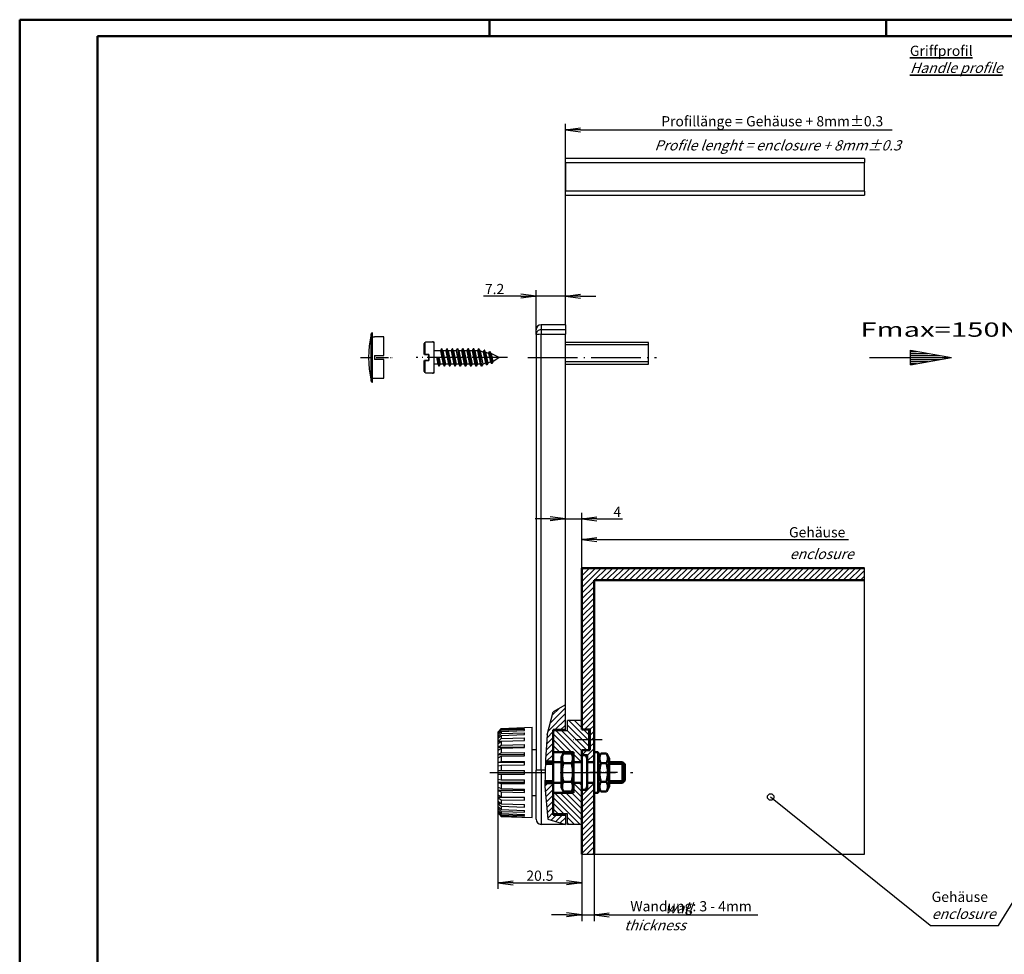
# Model space of a CAD drawing. Units: millimetres. Extents: x 1 to 593, y 1 to 419.
# Drawn here: x 1 to 242, y 190 to 419 of the extents above; entities that cross this region are included whole.
import ezdxf
from ezdxf.enums import TextEntityAlignment as Align

# ---------------------------------------------------------------- set-up
doc = ezdxf.new("R2010")
doc.units = ezdxf.units.MM
doc.linetypes.add('ACAD_ISO04W100', pattern=[30.5, 24, -3, 0.5, -3])
doc.layers.add('Sichtbar (ISO)', color=7, linetype='Continuous', lineweight=50)
doc.layers.add('Sichtbar schmal (ISO)', color=1, linetype='Continuous', lineweight=35)
doc.styles.get("Standard").update_dxf_attribs({"font": 'isocp.shx', "width": 1.2})
doc.linetypes.add('PH_FREIHAND', pattern='A,0.0001,[131,phoenix.shx,S=1,R=0,X=0,Y=0],-4', length=4.0001)
doc.dimstyles.new('phoenix', dxfattribs={"dimtxt": 2.5, "dimasz": 3.72, "dimexe": 1.5, "dimexo": 0, "dimgap": 0.5, "dimtad": 1, "dimdec": 6, "dimdsep": 46, "dimtxsty": 'Standard', "dimblk": '_OPEN15', "dimcen": 0, "dimclrd": 1, "dimclre": 1, "dimclrt": 5, "dimadec": 4, "dimazin": 2, "dimtfac": 0.666667, "dimtdec": 6, "dimtmove": 0, "dimatfit": 0, "dimldrblk": '_OPEN15', "dimfxl": 1, "dimtolj": 1, "dimlwd": 25, "dimlwe": 25, "dimarcsym": 0})
pattern_1 = [(45, (53.4929, 127.2123), (-0.707107, 0.707107), [])]

# ---------------------------------------------------------------- blocks, each defined once
blk = doc.blocks.new('_OPEN15', base_point=(1, 0))
at = {"color": 0, "linetype": 'ByBlock'}
for p, q in [((1, 0), (0, 0.132)), ((0, 0), (1, 0)), ((1, 0), (0, -0.132))]:
    blk.add_line(p, q, dxfattribs=at)
blk = doc.blocks.new('*D8')
at = {"color": 1, "linetype": 'Continuous', "lineweight": 25}
for p, q in [((134.54, 344.38), (134.54, 393.55)), ((138.26, 392.05), (214.51, 392.05))]:
    blk.add_line(p, q, dxfattribs=at)
at = {"color": 1, "linetype": 'Continuous', "lineweight": 25, "xscale": 3.72, "yscale": 3.72, "zscale": 3.72, "rotation": 180}
blk.add_blockref('_OPEN15', (134.54, 392.05), dxfattribs=at)
at = {"color": 5, "linetype": 'Continuous', "lineweight": 35, "insert": (185.14, 394.16), "char_height": 2.5, "attachment_point": 5}
blk.add_mtext('\\A1;Profillänge = Gehäuse + 8mm±0.3', dxfattribs=at)
blk = doc.blocks.new('*D9')
at = {"color": 1, "linetype": 'Continuous', "lineweight": 25}
for p, q in [((130.82, 296.88), (127.1, 296.88)), ((134.54, 288.76), (134.54, 298.38)), ((134.54, 296.88), (138.54, 296.88)), ((138.54, 284.88), (138.54, 298.38)), ((142.26, 296.88), (148.48, 296.88))]:
    blk.add_line(p, q, dxfattribs=at)
at = {"color": 1, "linetype": 'Continuous', "lineweight": 25, "xscale": 3.72, "yscale": 3.72, "zscale": 3.72}
blk.add_blockref('_OPEN15', (134.54, 296.88), dxfattribs=at)
at = {"color": 1, "linetype": 'Continuous', "lineweight": 25, "xscale": 3.72, "yscale": 3.72, "zscale": 3.72, "rotation": 180}
blk.add_blockref('_OPEN15', (138.54, 296.88), dxfattribs=at)
at = {"color": 5, "linetype": 'Continuous', "lineweight": 35, "insert": (147.23, 298.63), "char_height": 2.5, "attachment_point": 5}
blk.add_mtext('\\A1;4', dxfattribs=at)
blk = doc.blocks.new('*D12')
at = {"color": 1, "linetype": 'Continuous', "lineweight": 25}
for p, q in [((118.04, 225.03), (118.04, 206.38)), ((138.54, 214.88), (138.54, 206.38)), ((121.76, 207.88), (134.82, 207.88))]:
    blk.add_line(p, q, dxfattribs=at)
at = {"color": 1, "linetype": 'Continuous', "lineweight": 25, "xscale": 3.72, "yscale": 3.72, "zscale": 3.72, "rotation": 180}
blk.add_blockref('_OPEN15', (118.04, 207.88), dxfattribs=at)
at = {"color": 1, "linetype": 'Continuous', "lineweight": 25, "xscale": 3.72, "yscale": 3.72, "zscale": 3.72}
blk.add_blockref('_OPEN15', (138.54, 207.88), dxfattribs=at)
at = {"color": 5, "linetype": 'Continuous', "lineweight": 35, "insert": (128.29, 209.63), "char_height": 2.5, "attachment_point": 5}
blk.add_mtext('\\A1;20.5', dxfattribs=at)
blk = doc.blocks.new('*D16')
at = {"color": 1, "linetype": 'Continuous', "lineweight": 25}
for p, q in [((127.34, 342.56), (127.34, 352.88)), ((134.54, 344.38), (134.54, 352.88)), ((123.62, 351.38), (114.52, 351.38)), ((134.54, 351.38), (127.34, 351.38)), ((138.26, 351.38), (141.98, 351.38))]:
    blk.add_line(p, q, dxfattribs=at)
at = {"color": 1, "linetype": 'Continuous', "lineweight": 25, "xscale": 3.72, "yscale": 3.72, "zscale": 3.72}
blk.add_blockref('_OPEN15', (127.34, 351.38), dxfattribs=at)
at = {"color": 1, "linetype": 'Continuous', "lineweight": 25, "xscale": 3.72, "yscale": 3.72, "zscale": 3.72, "rotation": 180}
blk.add_blockref('_OPEN15', (134.54, 351.38), dxfattribs=at)
at = {"color": 5, "linetype": 'Continuous', "lineweight": 35, "insert": (117.21, 353.13), "char_height": 2.5, "attachment_point": 5}
blk.add_mtext('\\A1;7.2', dxfattribs=at)
blk = doc.blocks.new('*D20')
at = {"color": 1, "linetype": 'Continuous', "lineweight": 25}
for p, q in [((138.54, 284.88), (138.54, 293.38)), ((142.26, 291.88), (203.77, 291.88))]:
    blk.add_line(p, q, dxfattribs=at)
at = {"color": 1, "linetype": 'Continuous', "lineweight": 25, "xscale": 3.72, "yscale": 3.72, "zscale": 3.72, "rotation": 180}
blk.add_blockref('_OPEN15', (138.54, 291.88), dxfattribs=at)
at = {"color": 5, "linetype": 'Continuous', "lineweight": 35, "insert": (196.14, 293.63), "char_height": 2.5, "attachment_point": 5}
blk.add_mtext('\\A1;Gehäuse', dxfattribs=at)
blk = doc.blocks.new('*D27')
at = {"color": 1, "linetype": 'Continuous', "lineweight": 25}
for p, q in [((138.54, 214.88), (138.54, 198.54)), ((141.54, 214.88), (141.54, 198.54)), ((134.82, 200.04), (131.1, 200.04)), ((138.54, 200.04), (141.54, 200.04)), ((145.26, 200.04), (181.59, 200.04))]:
    blk.add_line(p, q, dxfattribs=at)
at = {"color": 1, "linetype": 'Continuous', "lineweight": 25, "xscale": 3.72, "yscale": 3.72, "zscale": 3.72}
blk.add_blockref('_OPEN15', (138.54, 200.04), dxfattribs=at)
at = {"color": 1, "linetype": 'Continuous', "lineweight": 25, "xscale": 3.72, "yscale": 3.72, "zscale": 3.72, "rotation": 180}
blk.add_blockref('_OPEN15', (141.54, 200.04), dxfattribs=at)
at = {"color": 5, "linetype": 'Continuous', "lineweight": 35, "insert": (165.28, 202.15), "char_height": 2.5, "attachment_point": 5}
blk.add_mtext('\\A1;Wandung: 3 - 4mm', dxfattribs=at)

msp = doc.modelspace()

# ---------------------------------------------------------------- hatches: boundary and pattern name
at = {"linetype": 'Continuous', "lineweight": 25}
h = msp.add_hatch(dxfattribs=at)
h.set_pattern_fill('_U', color=1, angle=45, style=0, pattern_type=0)
h.set_pattern_definition(pattern_1)
h.paths.add_polyline_path([(141.5404854, 232.3265226), (139.8404854, 232.3265226), (139.8404854, 230.6265226), (138.5404854, 230.6265226), (138.5404854, 222.1765226), (138.5404854, 214.8765226), (141.5404854, 214.8765226)])
h.paths.add_polyline_path([(141.5404854, 242.8765226), (140.5404854, 242.8765226), (140.5404854, 240.3265226), (138.5404854, 240.3265226), (138.5404854, 239.1265226), (139.8404854, 239.1265226), (139.8404854, 237.4265226), (141.5404854, 237.4265226)])
h.paths.add_polyline_path([(141.5404854, 281.8765226), (207.7405361, 281.8765226), (207.7405361, 284.8765226), (138.5404854, 284.8765226), (138.5404854, 245.4265226), (140.5404854, 245.4265226), (140.5404854, 242.8765226), (141.5404854, 242.8765226)])
h = msp.add_hatch(dxfattribs=at)
h.set_pattern_fill('_U', color=1, angle=45, style=0, pattern_type=0)
h.set_pattern_definition(pattern_1)
h.paths.add_polyline_path([(134.5404854, 251.4378096), (131.5093749, 249.6968526), (130.0952839, 244.0439455), (129.6453511, 238.0056113), (129.6359513, 237.5265226), (131.5404854, 237.5265226), (131.5404854, 245.2765226), (134.5404854, 245.2765226)])
h.paths.add_polyline_path([(131.5404854, 232.2265226), (129.5319653, 232.2265226), (129.5167963, 231.4533796), (130.2238387, 223.4236812), (134.5404854, 222.1765226), (134.5404854, 224.4765226), (131.5404854, 224.4765226)])
h = msp.add_hatch(dxfattribs=at)
h.set_pattern_fill('_U', color=1, angle=135, style=0, pattern_type=0)
h.set_pattern_definition([(135, (53.4929, 127.2123), (-0.707107, -0.707107), [])])
h.paths.add_polyline_path([(138.5404854, 232.3265226), (136.5404854, 232.3265226), (136.5404854, 229.8765226), (131.5404854, 229.8765226), (131.5404854, 224.7265226), (135.0404854, 224.7265226), (135.0404854, 222.1765226), (138.5404854, 222.1765226)], flags=0)
h.paths.add_polyline_path([(140.2404854, 245.3765226), (138.5404854, 245.3765226), (138.5404854, 247.5765226), (135.0404854, 247.5765226), (135.0404854, 245.0265226), (131.5404854, 245.0265226), (131.5404854, 239.8765226), (136.5404854, 239.8765226), (136.5404854, 237.4265226), (138.5404854, 237.4265226), (138.5404854, 240.3765226), (140.2404854, 240.3765226)], flags=0)

# ---------------------------------------------------------------- linework, layer by layer
at = {"color": 1, "linetype": 'Continuous', "lineweight": 50}
for p, q in [((1, 1), (1, 419)), ((1, 419), (593, 419)), ((116, 419), (116, 415)), ((213, 419), (213, 415))]:
    msp.add_line(p, q, dxfattribs=at)
at = {"color": 3, "linetype": 'Continuous', "lineweight": 50}
for p, q in [((20, 415), (589, 415)), ((20, 5), (20, 415))]:
    msp.add_line(p, q, dxfattribs=at)
for p, q in [((207.7405361, 385.0514261), (134.5404854, 385.0514261)), ((134.5404854, 384.0514261), (134.5404854, 385.0514261)), ((134.5404854, 384.0514261), (207.7405361, 384.0514261)), ((134.5404854, 384.0514261), (134.5404854, 377.0514261)), ((207.7405361, 385.0514261), (207.7405361, 384.0514261)), ((207.7405361, 377.0514261), (134.5404854, 377.0514261)), ((134.5404854, 376.0514261), (134.5404854, 377.0514261)), ((134.5404854, 376.0514261), (207.7405361, 376.0514261)), ((207.7405361, 377.0514261), (207.7405361, 376.0514261)), ((86.9893247, 330.6148283), (86.9893247, 342.1382169)), ((87.2829125, 342.3765226), (87.3404854, 342.3765226)), ((87.2829125, 342.3765226), (87.2829125, 330.3765226)), ((87.3404854, 330.3765226), (87.3404854, 342.3765226)), ((127.3404854, 341.9860811), (127.3404854, 343.1265226)), ((134.5404854, 344.3765226), (128.5904854, 344.3765226)), ((128.5904854, 344.3765226), (128.5904854, 343.1600517)), ((134.5404854, 343.1600517), (128.5904854, 343.1600517)), ((128.5904854, 343.1600517), (128.5904854, 342.0446387)), ((134.5404854, 344.3765226), (134.5404854, 343.1600517)), ((134.5404854, 343.1600517), (134.5404854, 342.0446387)), ((87.3404854, 341.4265226), (87.8404854, 341.4265226)), ((87.8404854, 341.4265226), (87.8404854, 341.4064332)), ((90.1404854, 341.4064332), (87.8404854, 341.4064332)), ((90.1404854, 336.8265226), (90.1404854, 341.4064332)), ((127.3404854, 341.9860811), (127.3404854, 235.4129103)), ((128.5904854, 342.0446387), (134.5404854, 342.0446387)), ((128.5904854, 235.4714679), (128.5904854, 342.0446387)), ((134.5404854, 245.0265226), (134.5404854, 342.0446387)), ((154.8404854, 340.0765226), (134.5404854, 340.0765226)), ((154.8404854, 339.5765226), (154.8404854, 340.0765226)), ((134.5404854, 339.5765226), (154.8404854, 339.5765226)), ((154.8404854, 335.2765226), (154.8404854, 339.5765226)), ((87.8404854, 336.8265226), (90.1404854, 336.8265226)), ((87.8404854, 336.8265226), (87.8404854, 335.9265226)), ((90.1404854, 335.9265226), (87.8404854, 335.9265226)), ((90.1404854, 331.3466121), (90.1404854, 335.9265226)), ((154.8404854, 335.2765226), (134.5404854, 335.2765226)), ((154.8404854, 334.7765226), (154.8404854, 335.2765226)), ((134.5404854, 334.7765226), (154.8404854, 334.7765226)), ((87.2829125, 330.3765226), (87.3404854, 330.3765226)), ((87.3404854, 331.3265226), (87.8404854, 331.3265226)), ((87.8404854, 331.3466121), (90.1404854, 331.3466121)), ((87.8404854, 331.3466121), (87.8404854, 331.3265226)), ((118.8397918, 245.6098271), (126.4404854, 245.9265226)), ((118.8397918, 245.5886818), (124.5404853, 245.8251128)), ((124.5404854, 245.7310365), (124.5404854, 245.8251121)), ((126.4404854, 223.8265226), (126.4404854, 245.9265226)), ((138.5404854, 247.5765226), (135.0404854, 247.5765226)), ((135.0404854, 245.0265226), (135.0404854, 247.5765226)), ((138.5404854, 247.5765226), (138.5404854, 245.3765226)), ((118.0404797, 244.7591561), (118.8397868, 245.5886858)), ((118.0404797, 244.6650805), (118.8397868, 245.4946102)), ((118.04048, 244.4213135), (118.8397871, 245.2145887)), ((118.04048, 244.1431982), (118.8397871, 244.9364734)), ((118.0404805, 243.6663179), (118.8397875, 244.3886687)), ((118.0404805, 243.2163179), (118.8397875, 243.9386687)), ((118.0404854, 244.7765226), (118.8397918, 245.6098271)), ((118.0404854, 244.7591507), (118.0404854, 244.7765226)), ((118.0404854, 244.7196011), (118.0404854, 244.7591507)), ((118.0404854, 244.7196011), (118.0930208, 244.7196011)), ((118.0404854, 244.6650751), (118.0404854, 244.7196011)), ((118.0404854, 244.4213081), (118.0404854, 244.6650751)), ((118.0404854, 244.383487), (118.0404854, 244.4213081)), ((118.0404854, 244.383487), (118.2825931, 244.383487)), ((118.0404854, 244.1431928), (118.0404854, 244.383487)), ((118.0404854, 243.6663125), (118.0404854, 244.1431928)), ((118.0404854, 243.6318729), (118.0404854, 243.6663125)), ((118.0404854, 243.6318729), (118.5003021, 243.6318729)), ((118.0404854, 243.2163125), (118.0404854, 243.6318729)), ((118.8397918, 245.4946061), (124.5404853, 245.7310372)), ((118.8397918, 245.6098271), (118.8397918, 245.588681)), ((118.8397918, 245.4946054), (118.8397918, 245.2145839)), ((118.8397918, 245.2145846), (124.5404853, 245.4406825)), ((118.8397918, 244.9364693), (124.5404853, 245.1625672)), ((118.8397918, 244.9364686), (118.8397918, 244.3886639)), ((118.8397918, 244.3886646), (124.5404854, 244.5945477)), ((118.8397918, 243.9386646), (124.5404854, 244.1445477)), ((118.8397918, 243.9386639), (118.8397918, 243.1470177)), ((124.5404854, 245.1625665), (124.5404854, 245.4406818)), ((124.5404854, 244.1445471), (124.5404854, 244.5945471)), ((135.0404854, 245.0265226), (131.5404854, 245.0265226)), ((138.5404854, 245.3765226), (140.2404854, 245.3765226)), ((140.2404854, 240.3765226), (140.2404854, 245.3765226)), ((118.0404813, 242.5271662), (118.8397882, 243.1470224)), ((118.0404813, 241.9249486), (118.8397882, 242.5448048)), ((118.0404824, 241.0536446), (118.8397892, 241.5439155)), ((118.0404854, 242.5271609), (118.0404854, 243.2163125)), ((118.0404854, 242.4976079), (118.0404854, 242.5271609)), ((118.0404854, 242.4976079), (118.7789332, 242.4976079)), ((118.0404854, 241.9249434), (118.0404854, 242.4976079)), ((118.0404854, 241.0536397), (118.0404854, 241.9249434)), ((118.0404854, 241.030265), (118.0404854, 241.0536397)), ((118.0404854, 241.030265), (124.5404854, 241.030265)), ((118.0404854, 240.3255244), (118.0404854, 241.030265)), ((118.8397918, 243.1470183), (124.5404854, 243.3236886)), ((118.8397918, 242.5448007), (124.5404854, 242.721471)), ((118.8397918, 242.5448002), (118.8397918, 241.5439112)), ((118.8397918, 241.5439116), (124.5404854, 241.6836478)), ((118.8397918, 240.8157963), (124.5404854, 240.9555325)), ((124.5404854, 242.7214705), (124.5404854, 243.323688)), ((124.5404854, 240.9555321), (124.5404854, 241.6836474)), ((118.0404824, 240.3255293), (118.8397892, 240.8158002)), ((118.0404837, 239.3101528), (118.8397904, 239.6494112)), ((118.0404837, 238.4879619), (118.8397904, 238.8272203)), ((118.0404854, 239.3101489), (118.0404854, 240.3255244)), ((118.0404854, 239.293974), (118.0404854, 239.3101489)), ((118.0404854, 239.293974), (124.5404854, 239.293974)), ((118.0404854, 238.487958), (118.0404854, 239.293974)), ((118.8397918, 240.8157959), (118.8397918, 239.6494078)), ((118.8397918, 239.6494081), (124.5404854, 239.746103)), ((118.8397918, 238.8272172), (124.5404854, 238.923912)), ((118.8397918, 238.8272169), (118.8397918, 237.5463064)), ((124.5404854, 238.9239117), (124.5404854, 239.7461027)), ((126.4404854, 240.5265226), (127.3404854, 240.5265226)), ((138.5404854, 240.3765226), (140.2404854, 240.3765226)), ((138.5404854, 240.3765226), (138.5404854, 222.1765226)), ((118.0404849, 237.3728896), (118.8397914, 237.5463084)), ((118.0404849, 236.4925567), (118.8397914, 236.6659755)), ((118.0404854, 237.3728873), (118.0404854, 238.487958)), ((118.0404854, 237.3646192), (118.0404854, 237.3728873)), ((118.0404854, 237.3646192), (124.5404854, 237.3646192)), ((118.0404854, 236.4925545), (118.0404854, 237.3646192)), ((118.0404854, 235.3265226), (118.0404854, 236.4925545)), ((118.8397918, 237.5463065), (124.5404854, 237.5957341)), ((118.8397918, 236.6659737), (124.5404854, 236.7154012)), ((118.8397918, 236.6659735), (118.8397918, 235.3265226)), ((124.5404854, 236.7154011), (124.5404854, 237.5957339)), ((118.0404854, 235.3265226), (118.8397918, 235.3265226)), ((118.0404854, 234.4265226), (118.0404854, 235.3265226)), ((118.0404854, 234.4265226), (118.8397918, 234.4265226)), ((118.0404854, 233.2604908), (118.0404854, 234.4265226)), ((118.8397918, 235.3265226), (124.5404854, 235.3265226)), ((118.8397918, 234.4265226), (124.5404854, 234.4265226)), ((118.8397918, 234.4265226), (118.8397918, 233.0870717)), ((124.5404854, 234.4265226), (124.5404854, 235.3265226)), ((127.3404854, 223.4265226), (127.3404854, 235.4129103)), ((128.5904854, 235.4714679), (128.5904854, 222.1765226)), ((129.5956312, 235.4714679), (128.5904854, 235.4714679)), ((118.0404849, 233.2604885), (118.8397914, 233.0870697)), ((118.0404849, 232.3801557), (118.8397914, 232.2067369)), ((118.0404854, 232.3884261), (118.0404854, 233.2604908)), ((124.5404854, 232.3884261), (118.0404854, 232.3884261)), ((118.0404854, 232.3801579), (118.0404854, 232.3884261)), ((118.0404854, 231.2650873), (118.0404854, 232.3801579)), ((118.8397918, 233.0870716), (124.5404854, 233.037644)), ((118.8397918, 232.2067389), (118.8397918, 230.9258284)), ((118.8397918, 232.2067387), (124.5404854, 232.1573112)), ((124.5404854, 232.1573113), (124.5404854, 233.0376442)), ((118.0404824, 229.427516), (118.8397892, 228.9372451)), ((118.0404837, 231.2650834), (118.8397904, 230.9258249)), ((118.0404837, 230.4428925), (118.8397904, 230.103634)), ((118.0404854, 230.4590712), (118.0404854, 231.2650873)), ((124.5404854, 230.4590712), (118.0404854, 230.4590712)), ((118.0404854, 230.4428964), (118.0404854, 230.4590712)), ((118.0404854, 229.4275208), (118.0404854, 230.4428964)), ((118.0404854, 228.7227803), (118.0404854, 229.4275208)), ((118.8397918, 230.9258281), (124.5404854, 230.8291332)), ((118.8397918, 230.1036375), (118.8397918, 228.9372494)), ((118.8397918, 230.1036372), (124.5404854, 230.0069423)), ((118.8397918, 228.9372489), (124.5404854, 228.7975128)), ((124.5404854, 230.0069426), (124.5404854, 230.8291335)), ((126.4404854, 229.2265226), (127.3404854, 229.2265226)), ((118.0404805, 226.5367274), (118.8397875, 225.8143766)), ((118.0404813, 227.8280966), (118.8397882, 227.2082404)), ((118.0404813, 227.2258791), (118.8397882, 226.6060229)), ((118.0404824, 228.6994007), (118.8397892, 228.2091298)), ((124.5404854, 228.7227803), (118.0404854, 228.7227803)), ((118.0404854, 228.6994055), (118.0404854, 228.7227803)), ((118.0404854, 227.8281019), (118.0404854, 228.6994055)), ((118.0404854, 227.2554373), (118.0404854, 227.8281019)), ((118.7789332, 227.2554373), (118.0404854, 227.2554373)), ((118.0404854, 227.2258844), (118.0404854, 227.2554373)), ((118.0404854, 226.5367328), (118.0404854, 227.2258844)), ((118.0404854, 226.1211724), (118.0404854, 226.5367328)), ((118.8397918, 228.2091341), (118.8397918, 227.2082451)), ((118.8397918, 228.2091337), (124.5404854, 228.0693975)), ((118.8397918, 227.2082446), (124.5404854, 227.0315742)), ((118.8397918, 226.6060276), (118.8397918, 225.8143814)), ((118.8397918, 226.606027), (124.5404854, 226.4293567)), ((124.5404854, 228.0693979), (124.5404854, 228.7975132)), ((124.5404854, 226.4293572), (124.5404854, 227.0315748)), ((118.0404797, 225.0879647), (118.8397868, 224.2584351)), ((118.0404797, 224.9938891), (118.8397868, 224.1643594)), ((118.04048, 225.6098471), (118.8397871, 224.8165718)), ((118.04048, 225.3317318), (118.8397871, 224.5384565)), ((118.0404805, 226.0867274), (118.8397875, 225.3643766)), ((118.5003021, 226.1211724), (118.0404854, 226.1211724)), ((118.0404854, 226.0867328), (118.0404854, 226.1211724)), ((118.0404854, 225.6098525), (118.0404854, 226.0867328)), ((118.0404854, 225.3695583), (118.0404854, 225.6098525)), ((118.2825931, 225.3695583), (118.0404854, 225.3695583)), ((118.0404854, 225.3317372), (118.0404854, 225.3695583)), ((118.0404854, 225.0879702), (118.0404854, 225.3317372)), ((118.0404854, 225.0334442), (118.0404854, 225.0879702)), ((118.0930208, 225.0334442), (118.0404854, 225.0334442)), ((118.0404854, 224.9938946), (118.0404854, 225.0334442)), ((118.0404854, 224.9765226), (118.0404854, 224.9938946)), ((118.0404854, 224.9765226), (118.8397918, 224.1432182)), ((118.8397918, 225.8143807), (124.5404854, 225.6084976)), ((118.8397918, 225.3643814), (118.8397918, 224.8165767)), ((118.8397918, 225.3643807), (124.5404854, 225.1584976)), ((118.8397918, 224.8165759), (124.5404853, 224.5904781)), ((118.8397918, 224.5384614), (118.8397918, 224.2584399)), ((118.8397918, 224.5384606), (124.5404853, 224.3123628)), ((118.8397918, 224.2584391), (124.5404853, 224.0220081)), ((118.8397918, 224.1643643), (118.8397918, 224.1432182)), ((118.8397918, 224.1643635), (124.5404853, 223.9279325)), ((118.8397918, 224.1432182), (126.4404854, 223.8265226)), ((124.5404854, 225.1584982), (124.5404854, 225.6084982)), ((124.5404854, 224.3123635), (124.5404854, 224.5904788)), ((135.0404854, 224.7265226), (131.5404854, 224.7265226)), ((134.5404854, 224.7265226), (134.5404854, 222.1765226)), ((135.0404854, 222.1765226), (135.0404854, 224.7265226)), ((124.5404854, 223.9279332), (124.5404854, 224.0220088)), ((134.5404854, 222.1765226), (128.5904854, 222.1765226)), ((138.5404854, 222.1765226), (135.0404854, 222.1765226))]:
    msp.add_line(p, q)
at = {"color": 1, "linetype": 'PH_FREIHAND', "ltscale": 0.77776}
msp.add_line((207.7405361, 377.0514261), (207.7405361, 384.0514261), dxfattribs=at)
at = {"color": 5, "linetype": 'Continuous', "lineweight": 50}
for p, q in [((100.0404854, 339.8003994), (100.0404854, 337.0765226)), ((100.0404854, 335.6765226), (100.0404854, 332.9526459))]:
    msp.add_line(p, q, dxfattribs=at)
at = {"color": 5, "linetype": 'Continuous', "lineweight": 35}
for p, q in [((102.0143387, 340.2479885), (100.3143387, 340.0992578)), ((101.1404854, 337.0765226), (100.0404854, 337.0765226)), ((101.1404854, 335.6765226), (100.0404854, 335.6765226)), ((101.1404854, 337.0765226), (101.1404854, 335.6765226)), ((102.0143387, 332.5050568), (100.3143387, 332.6537875))]:
    msp.add_line(p, q, dxfattribs=at)
at = {"color": 5, "linetype": 'Continuous', "lineweight": 25}
msp.add_line((102.3404854, 339.9491301), (102.3404854, 332.8039152), dxfattribs=at)
at = {"color": 1, "linetype": 'Continuous', "lineweight": 25}
for p, q in [((103.9422248, 338.0465226), (102.3404854, 338.0465226)), ((103.9422248, 338.0465226), (104.1904854, 338.4765226)), ((103.9422248, 338.0465226), (104.5922248, 334.7065226)), ((104.1904854, 338.4765226), (104.8404854, 334.2765226)), ((104.2904854, 338.4765226), (104.1904854, 338.4765226)), ((104.538746, 338.0465226), (104.2904854, 338.4765226)), ((104.2904854, 338.4765226), (104.9404854, 334.2765226)), ((104.538746, 338.0465226), (105.188746, 334.7065226)), ((105.2422248, 338.0465226), (104.538746, 338.0465226)), ((105.2422248, 338.0465226), (105.4904854, 338.4765226)), ((105.2422248, 338.0465226), (105.8922248, 334.7065226)), ((105.5904854, 338.4765226), (105.4904854, 338.4765226)), ((105.4904854, 338.4765226), (106.1404854, 334.2765226)), ((105.5904854, 338.4765226), (106.2404854, 334.2765226)), ((105.838746, 338.0465226), (105.5904854, 338.4765226)), ((106.5422248, 338.0465226), (105.838746, 338.0465226)), ((105.838746, 338.0465226), (106.488746, 334.7065226)), ((106.5422248, 338.0465226), (106.7904854, 338.4765226)), ((106.5422248, 338.0465226), (107.1922248, 334.7065226)), ((106.8904854, 338.4765226), (106.7904854, 338.4765226)), ((106.7904854, 338.4765226), (107.4404854, 334.2765226)), ((106.8904854, 338.4765226), (107.5404854, 334.2765226)), ((107.138746, 338.0465226), (106.8904854, 338.4765226)), ((107.8422248, 338.0465226), (107.138746, 338.0465226)), ((107.138746, 338.0465226), (107.788746, 334.7065226)), ((107.8422248, 338.0465226), (108.0904854, 338.4765226)), ((107.8422248, 338.0465226), (108.4922248, 334.7065226)), ((108.1904854, 338.4765226), (108.0904854, 338.4765226)), ((108.0904854, 338.4765226), (108.7404854, 334.2765226)), ((108.1904854, 338.4765226), (108.8404854, 334.2765226)), ((108.438746, 338.0465226), (108.1904854, 338.4765226)), ((109.1422248, 338.0465226), (108.438746, 338.0465226)), ((108.438746, 338.0465226), (109.088746, 334.7065226)), ((109.1422248, 338.0465226), (109.3904854, 338.4765226)), ((109.1422248, 338.0465226), (109.7922248, 334.7065226)), ((109.4904854, 338.4765226), (109.3904854, 338.4765226)), ((109.3904854, 338.4765226), (110.0404854, 334.2765226)), ((109.4904854, 338.4765226), (110.1404854, 334.2765226)), ((109.738746, 338.0465226), (109.4904854, 338.4765226)), ((110.4422248, 338.0465226), (109.738746, 338.0465226)), ((109.738746, 338.0465226), (110.388746, 334.7065226)), ((110.4422248, 338.0465226), (110.6904854, 338.4765226)), ((110.4422248, 338.0465226), (111.0922248, 334.7065226)), ((110.7904854, 338.4765226), (110.6904854, 338.4765226)), ((110.6904854, 338.4765226), (111.3404854, 334.2765226)), ((110.7904854, 338.4765226), (111.4404854, 334.2765226)), ((111.038746, 338.0465226), (110.7904854, 338.4765226)), ((111.7422248, 338.0465226), (111.038746, 338.0465226)), ((111.038746, 338.0465226), (111.688746, 334.7065226)), ((111.7422248, 338.0465226), (111.9904854, 338.4765226)), ((111.7422248, 338.0465226), (112.3922248, 334.7065226)), ((111.9904854, 338.4765226), (112.6404854, 334.2765226)), ((112.0904854, 338.4765226), (111.9904854, 338.4765226)), ((112.338746, 338.0465226), (112.0904854, 338.4765226)), ((112.0904854, 338.4765226), (112.7404854, 334.2765226)), ((112.338746, 338.0465226), (112.988746, 334.7065226)), ((113.0422248, 338.0465226), (112.338746, 338.0465226)), ((113.0422248, 338.0465226), (113.2904854, 338.4765226)), ((113.0422248, 338.0465226), (113.6922248, 334.7065226)), ((113.2904854, 338.4765226), (113.9404854, 334.2765226)), ((113.3904854, 338.4765226), (113.2904854, 338.4765226)), ((113.638746, 338.0465226), (113.3904854, 338.4765226)), ((113.3904854, 338.4765226), (114.0404854, 334.2765226)), ((113.638746, 338.0465226), (114.288746, 334.7065226)), ((114.3941396, 337.7110731), (113.638746, 338.0465226)), ((114.3941396, 337.7110731), (114.6424002, 338.1410731)), ((114.3941396, 337.7110731), (114.9444442, 335.0152589)), ((114.6424002, 338.1410731), (115.1927048, 334.5852589)), ((114.7424002, 338.1410731), (114.6424002, 338.1410731)), ((114.9906608, 337.7110731), (114.7424002, 338.1410731)), ((114.7424002, 338.1410731), (115.2927048, 334.5852589)), ((114.9906608, 337.7110731), (115.5409654, 335.0152589)), ((115.7503806, 337.3476694), (114.9906608, 337.7110731)), ((115.7503806, 337.3476694), (115.9986412, 337.7776694)), ((115.7503806, 337.3476694), (116.1926818, 335.3497232)), ((115.9986412, 337.7776694), (116.4409424, 334.9197232)), ((116.0986412, 337.7776694), (115.9986412, 337.7776694)), ((116.3469019, 337.3476694), (116.0986412, 337.7776694)), ((116.0986412, 337.7776694), (116.5409424, 334.9197232)), ((116.3469019, 337.3476694), (116.7892031, 335.3497232)), ((118.3404854, 336.3765226), (116.3469019, 337.3476694)), ((103.0555779, 336.0176729), (103.2922248, 334.7065226)), ((103.2200487, 336.3519508), (103.5404854, 334.2765226)), ((103.3156292, 336.3757484), (103.6404854, 334.2765226)), ((103.6180046, 336.1561492), (103.888746, 334.7065226)), ((114.9444442, 335.0152589), (114.288746, 334.7065226)), ((114.9444442, 335.0152589), (115.1927048, 334.5852589)), ((115.5409654, 335.0152589), (115.2927048, 334.5852589)), ((116.1926818, 335.3497232), (115.5409654, 335.0152589)), ((116.1926818, 335.3497232), (116.4409424, 334.9197232)), ((116.5409424, 334.9197232), (116.4409424, 334.9197232)), ((116.7892031, 335.3497232), (116.5409424, 334.9197232)), ((118.3404854, 336.3765226), (116.7892031, 335.3497232)), ((103.2922248, 334.7065226), (102.3404854, 334.7065226)), ((103.2922248, 334.7065226), (103.5404854, 334.2765226)), ((103.6404854, 334.2765226), (103.5404854, 334.2765226)), ((103.888746, 334.7065226), (103.6404854, 334.2765226)), ((104.5922248, 334.7065226), (103.888746, 334.7065226)), ((104.5922248, 334.7065226), (104.8404854, 334.2765226)), ((104.9404854, 334.2765226), (104.8404854, 334.2765226)), ((105.188746, 334.7065226), (104.9404854, 334.2765226)), ((105.8922248, 334.7065226), (105.188746, 334.7065226)), ((105.8922248, 334.7065226), (106.1404854, 334.2765226)), ((106.2404854, 334.2765226), (106.1404854, 334.2765226)), ((106.488746, 334.7065226), (106.2404854, 334.2765226)), ((107.1922248, 334.7065226), (106.488746, 334.7065226)), ((107.1922248, 334.7065226), (107.4404854, 334.2765226)), ((107.5404854, 334.2765226), (107.4404854, 334.2765226)), ((107.788746, 334.7065226), (107.5404854, 334.2765226)), ((108.4922248, 334.7065226), (107.788746, 334.7065226)), ((108.4922248, 334.7065226), (108.7404854, 334.2765226)), ((108.8404854, 334.2765226), (108.7404854, 334.2765226)), ((109.088746, 334.7065226), (108.8404854, 334.2765226)), ((109.7922248, 334.7065226), (109.088746, 334.7065226)), ((109.7922248, 334.7065226), (110.0404854, 334.2765226)), ((110.1404854, 334.2765226), (110.0404854, 334.2765226)), ((110.388746, 334.7065226), (110.1404854, 334.2765226)), ((111.0922248, 334.7065226), (110.388746, 334.7065226)), ((111.0922248, 334.7065226), (111.3404854, 334.2765226)), ((111.4404854, 334.2765226), (111.3404854, 334.2765226)), ((111.688746, 334.7065226), (111.4404854, 334.2765226)), ((112.3922248, 334.7065226), (111.688746, 334.7065226)), ((112.3922248, 334.7065226), (112.6404854, 334.2765226)), ((112.7404854, 334.2765226), (112.6404854, 334.2765226)), ((112.988746, 334.7065226), (112.7404854, 334.2765226)), ((113.6922248, 334.7065226), (112.988746, 334.7065226)), ((113.6922248, 334.7065226), (113.9404854, 334.2765226)), ((114.0404854, 334.2765226), (113.9404854, 334.2765226)), ((114.288746, 334.7065226), (114.0404854, 334.2765226)), ((115.2927048, 334.5852589), (115.1927048, 334.5852589)), ((223.7860227, 197.45297), (184.7586443, 228.8738613)), ((240.5089239, 197.45297), (257.3666757, 224.7149004)), ((223.7860227, 197.45297), (240.5089239, 197.45297))]:
    msp.add_line(p, q, dxfattribs=at)
at = {"color": 3, "linetype": 'Continuous'}
for p, q in [((218.9820857, 334.6132528), (218.9820857, 338.1397924)), ((218.9820857, 338.1397924), (228.9820857, 336.3765226)), ((218.9820857, 337.8765226), (220.475163, 337.8765226)), ((218.9820857, 337.3765226), (223.3108039, 337.3765226)), ((208.9820857, 336.3765226), (228.9820857, 336.3765226)), ((218.9820857, 336.8765226), (226.1464448, 336.8765226)), ((218.9820857, 334.6132528), (228.9820857, 336.3765226)), ((218.9820857, 335.8765226), (226.1464448, 335.8765226)), ((218.9820857, 335.3765226), (223.3108039, 335.3765226)), ((218.9820857, 334.8765226), (220.475163, 334.8765226))]:
    msp.add_line(p, q, dxfattribs=at)
at = {"color": 1, "linetype": 'ACAD_ISO04W100', "lineweight": 25, "ltscale": 0.125}
msp.add_line((84.3904854, 336.3765226), (92.1404854, 336.3765226), dxfattribs=at)
at = {"color": 1, "linetype": 'ACAD_ISO04W100', "lineweight": 25, "ltscale": 0.359677}
msp.add_line((120.3404854, 336.3765226), (98.0404854, 336.3765226), dxfattribs=at)
at = {"color": 1, "linetype": 'ACAD_ISO04W100', "lineweight": 25, "ltscale": 0.508065}
msp.add_line((125.3404854, 336.3765226), (156.8404854, 336.3765226), dxfattribs=at)
at = {"color": 7, "linetype": 'Continuous', "lineweight": 50}
for p, q in [((138.5404854, 284.8765226), (207.7405361, 284.8765226)), ((138.5404854, 245.3765226), (138.5404854, 284.8765226)), ((141.5404854, 281.8765226), (207.7405361, 281.8765226)), ((141.5404854, 214.8765226), (141.5404854, 281.8765226)), ((131.5404854, 224.4765226), (131.5404854, 245.2765226)), ((131.5404854, 245.2765226), (134.5404854, 245.2765226)), ((140.5404854, 245.4265226), (138.5404854, 245.4265226)), ((140.5404854, 240.3265226), (140.5404854, 245.4265226)), ((131.5404854, 239.8765226), (136.5404854, 239.8765226)), ((136.5404854, 229.8765226), (136.5404854, 239.8765226)), ((138.5404854, 214.8765226), (138.5404854, 240.3765226)), ((140.5404854, 240.3265226), (138.5404854, 240.3265226)), ((138.5404854, 239.1265226), (139.8404854, 239.1265226)), ((139.8404854, 230.6265226), (139.8404854, 239.1265226)), ((129.6096528, 237.5265226), (131.5404854, 237.5265226)), ((138.5404854, 237.4265226), (136.5404854, 237.4265226)), ((141.5404854, 237.4265226), (139.8404854, 237.4265226)), ((129.5319653, 232.2265226), (131.5404854, 232.2265226)), ((138.5404854, 232.3265226), (136.5404854, 232.3265226)), ((141.5404854, 232.3265226), (139.8404854, 232.3265226)), ((131.5404854, 229.8765226), (136.5404854, 229.8765226)), ((138.5404854, 230.6265226), (139.8404854, 230.6265226)), ((131.5404854, 224.4765226), (134.5404854, 224.4765226))]:
    msp.add_line(p, q, dxfattribs=at)
at = {"color": 1, "linetype": 'PH_FREIHAND', "lineweight": 25}
for p, q in [((207.7405361, 214.8765226), (207.7405361, 284.8765226)), ((129.5167963, 231.4533796), (130.2238387, 223.4236812)), ((138.5404854, 214.8765226), (207.7405361, 214.8765226))]:
    msp.add_line(p, q, dxfattribs=at)
at = {"color": 1, "linetype": 'PH_FREIHAND', "lineweight": 25, "ltscale": 0.388381}
msp.add_line((134.5404854, 251.4378096), (131.5093749, 249.6968526), dxfattribs=at)
at = {"color": 1, "linetype": 'PH_FREIHAND', "lineweight": 25, "ltscale": 0.64744}
msp.add_line((130.0952839, 244.0439455), (131.5093749, 249.6968526), dxfattribs=at)
at = {"color": 1, "linetype": 'PH_FREIHAND', "lineweight": 25, "ltscale": 0.672771}
msp.add_line((130.0952839, 244.0439455), (129.6453511, 238.0056113), dxfattribs=at)
at = {"color": 1, "linetype": 'ACAD_ISO04W100', "lineweight": 25, "ltscale": 0.112903}
msp.add_line((143.5404854, 242.8765226), (136.5404854, 242.8765226), dxfattribs=at)
at = {"color": 1, "linetype": 'PH_FREIHAND', "lineweight": 25, "ltscale": 0.72815}
msp.add_line((129.6453511, 238.0056113), (129.5167963, 231.4533796), dxfattribs=at)
at = {"color": 1, "linetype": 'ACAD_ISO04W100', "lineweight": 25, "ltscale": 0.564516}
msp.add_line((116.0404854, 234.8765226), (151.0404854, 234.8765226), dxfattribs=at)
at = {"color": 1, "linetype": 'ACAD_ISO04W100', "lineweight": 25, "ltscale": 0.093548}
msp.add_line((136.0404854, 234.8765226), (141.8404854, 234.8765226), dxfattribs=at)
at = {"color": 1, "linetype": 'ACAD_ISO04W100', "lineweight": 25, "ltscale": 0.124194}
msp.add_line((147.2404854, 234.8765226), (139.5404854, 234.8765226), dxfattribs=at)
at = {"color": 1, "linetype": 'PH_FREIHAND', "lineweight": 25, "ltscale": 0.499233}
msp.add_line((130.2238387, 223.4236812), (134.5404854, 222.1765226), dxfattribs=at)
at = {"color": 1, "linetype": 'Continuous', "lineweight": 25}
msp.add_circle((184.7586443, 228.8738613), 0.8, dxfattribs=at)
for centre, radius, start, end in [((114.4077931, 336.3765226), 28.0173077, 168.132583808, 191.867416192), ((87.2829125, 342.0765226), 0.3, 90, 168.132583808), ((128.5904854, 343.1265226), 1.25, 90, 180), ((87.2829125, 330.6765226), 0.3, 191.867416192, 270), ((128.5904854, 223.4265226), 1.25, 180, 270)]:
    msp.add_arc(centre, radius, start, end)
at = {"color": 5, "linetype": 'Continuous', "lineweight": 35}
for centre, start, end in [((100.3404854, 339.8003994), 95, 180), ((102.0404854, 339.9491301), 0, 95), ((100.3404854, 332.9526459), 180, 265), ((102.0404854, 332.8039152), 265, 0)]:
    msp.add_arc(centre, 0.3, start, end, dxfattribs=at)
at = {"color": 1, "linetype": 'Continuous', "lineweight": 25}
msp.add_arc((103.3367913, 336.0869111), 0.2896116, 13.831799092, 193.831799092, dxfattribs=at)
for centre, ratio in [((128.5904854, 341.9860811), 0.9391764532), ((128.5904854, 341.9860811), 0.0468460871), ((128.5904854, 235.4129103), 0.0468460871)]:
    msp.add_ellipse(centre, major_axis=(-1.25, 0), ratio=ratio, start_param=4.7123889804, end_param=6.2831853072)
at = {"layer": 'Sichtbar (ISO)'}
for p, q in [((133.5404854, 238.5846219), (134.0404854, 239.4953248)), ((133.5404854, 238.5846219), (133.5404854, 231.1684234)), ((136.0404854, 239.4953248), (134.0404854, 239.4953248)), ((136.5404854, 238.5846219), (136.0404854, 239.4953248)), ((136.5404854, 231.1684234), (136.5404854, 238.5846219)), ((141.5404854, 239.8765226), (142.5404854, 239.8765226)), ((141.5404854, 239.8765226), (141.5404854, 229.8765226)), ((142.5404854, 239.8765226), (142.5404854, 229.8765226)), ((142.5404854, 238.3265226), (143.2152936, 239.4953248)), ((144.5656771, 239.4953248), (143.2152936, 239.4953248)), ((145.2404854, 238.3265226), (144.5656771, 239.4953248)), ((133.5404854, 237.3765226), (129.6330083, 237.3765226)), ((131.5404854, 237.3765226), (131.5404854, 232.3765226)), ((134.0404854, 237.1859237), (136.0404854, 237.1859237)), ((136.5404854, 237.3765226), (138.5404854, 237.3765226)), ((138.5404854, 238.2765226), (138.5404854, 231.4765226)), ((139.8404854, 231.4765226), (139.8404854, 238.2765226)), ((139.8404854, 237.3765226), (141.5404854, 237.3765226)), ((141.5404854, 232.3765226), (141.5404854, 237.3765226)), ((144.5656771, 237.1859237), (143.2152936, 237.1859237)), ((145.2404854, 231.4265226), (145.2404854, 238.3265226)), ((145.2404854, 237.3765226), (148.5404854, 237.3765226)), ((149.0404854, 236.8765226), (148.5404854, 237.3765226)), ((148.5404854, 232.3765226), (148.5404854, 237.3765226)), ((149.0404854, 236.8765226), (149.0404854, 232.8765226)), ((133.5404854, 232.3765226), (129.5349083, 232.3765226)), ((136.0404854, 232.5671216), (134.0404854, 232.5671216)), ((136.5404854, 232.3765226), (138.5404854, 232.3765226)), ((139.8404854, 232.3765226), (141.5404854, 232.3765226)), ((142.5404854, 231.4265226), (143.2152936, 230.2577205)), ((144.5656771, 232.5671216), (143.2152936, 232.5671216)), ((145.2404854, 231.4265226), (144.5656771, 230.2577205)), ((145.2404854, 232.3765226), (148.5404854, 232.3765226)), ((149.0404854, 232.8765226), (148.5404854, 232.3765226)), ((133.5404854, 231.1684234), (134.0404854, 230.2577205)), ((136.0404854, 230.2577205), (134.0404854, 230.2577205)), ((136.5404854, 231.1684234), (136.0404854, 230.2577205)), ((141.5404854, 229.8765226), (142.5404854, 229.8765226)), ((144.5656771, 230.2577205), (143.2152936, 230.2577205))]:
    msp.add_line(p, q, dxfattribs=at)
for centre, start, end in [((138.9404854, 238.2765226), 109.188136454, 116.387799961), ((138.9404854, 238.2765226), 0, 70.811863546), ((138.9404854, 231.4765226), 289.188136454, 0), ((138.9404854, 231.4765226), 243.612200039, 250.811863546)]:
    msp.add_arc(centre, 0.9, start, end, dxfattribs=at)
for points in [[(134.0404854, 239.4953248), (133.4065242, 238.3406243), (134.0404854, 237.1859237)], [(136.0404854, 237.1859237), (136.6744465, 238.3406243), (136.0404854, 239.4953248)], [(143.2152936, 239.4953248), (142.5486269, 238.3406243), (143.2152936, 237.1859237)], [(144.5656771, 237.1859237), (145.2323438, 238.3406243), (144.5656771, 239.4953248)], [(134.0404854, 237.1859237), (133.4065242, 234.8765226), (134.0404854, 232.5671216)], [(136.0404854, 232.5671216), (136.6744465, 234.8765226), (136.0404854, 237.1859237)], [(143.2152936, 237.1859237), (142.5486269, 234.8765226), (143.2152936, 232.5671216)], [(144.5656771, 232.5671216), (145.2323438, 234.8765226), (144.5656771, 237.1859237)], [(134.0404854, 232.5671216), (133.4065242, 231.412421), (134.0404854, 230.2577205)], [(136.0404854, 230.2577205), (136.6744465, 231.412421), (136.0404854, 232.5671216)], [(143.2152936, 232.5671216), (142.5486269, 231.412421), (143.2152936, 230.2577205)], [(144.5656771, 230.2577205), (145.2323438, 231.412421), (144.5656771, 232.5671216)]]:
    msp.add_rational_spline(points, [1, 1.15470053838, 1], degree=2, dxfattribs=at)
at = {"layer": 'Sichtbar schmal (ISO)'}
for p, q in [((131.5404854, 236.8980226), (129.6236202, 236.8980226)), ((149.0189854, 236.8980226), (145.2404854, 236.8980226)), ((129.5442965, 232.8550226), (131.5404854, 232.8550226)), ((145.2404854, 232.8550226), (149.0189854, 232.8550226))]:
    msp.add_line(p, q, dxfattribs=at)

# ---------------------------------------------------------------- texts
at = {"color": 5, "linetype": 'Continuous', "width": 1.5}
msp.add_text('Fmax=150N', height=3.5, dxfattribs=at).set_placement((206.7039126, 340.3559848), align=Align.BOTTOM_LEFT)
at = {"color": 5, "linetype": 'Continuous', "lineweight": 35, "char_height": 2.5, "attachment_point": 7}
for s, insert in [('{\\LGriffprofil\\P\\Q20;Handle profile}', (218.8331605, 405.9676926)), ('{\\Q20;Profile lenght = enclosure + 8mm±0.3}', (156.3029017, 387.0185847)), ('{\\Q20;enclosure}', (189.4025849, 287.0739603)), ('Gehäuse\\P{\\Q20;enclosure}', (224.1458064, 199.0381415))]:
    msp.add_mtext(s, dxfattribs=dict(at, insert=insert))
at = {"color": 1, "linetype": 'Continuous', "lineweight": 25, "insert": (148.8890858, 196.2704916), "char_height": 2.5, "attachment_point": 7}
msp.add_mtext('{\\Q20;\\C5;^Iwall thickness} ', dxfattribs=at)

# ---------------------------------------------------------------- dimensions: what is measured, and where the dimension line sits
at = {"color": 1, "linetype": 'Continuous', "lineweight": 35}
for base, p1, p2, text, override, picture, middle in [((207.7405361, 392.0514261), (134.5404854, 344.3765226), (207.7405361, 385.0514261), 'Profillänge = Gehäuse + 8mm±0.3', {"dimsah": 1, "dimse2": 1, "dimsd2": 1}, '*D8', (185.1405107, 392.0514261)), ((138.5404854, 200.0447832), (141.5404854, 214.8765226), (138.5404854, 214.8765226), 'Wandung: 3 - 4mm', {"dimsah": 1}, '*D27', (165.2848509, 200.0447832))]:
    dim = msp.add_linear_dim(base=base, p1=p1, p2=p2, text=text, dimstyle='phoenix', override=override, dxfattribs=at)
    dim.commit()
    dim.dimension.update_dxf_attribs({"geometry": picture, "text_midpoint": middle, "dimtype": 160})
for base, p1, p2, picture, middle in [((134.5404854, 351.3765226), (127.3404854, 342.5563019), (134.5404854, 344.3765226), '*D16', (117.2103968, 351.3765226)), ((134.5404854, 296.8765226), (138.5404854, 284.8765226), (134.5404854, 288.7580533), '*D9', (147.2304854, 296.8765226))]:
    dim = msp.add_linear_dim(base=base, p1=p1, p2=p2, dimstyle='phoenix', override={"dimsah": 1}, dxfattribs=at)
    dim.commit()
    dim.dimension.update_dxf_attribs({"geometry": picture, "text_midpoint": middle, "dimtype": 160})
at = {"color": 5, "linetype": 'Continuous', "lineweight": 35}
dim = msp.add_linear_dim(base=(207.7405361, 291.8765226), p1=(138.5404854, 284.8765226), p2=(207.7405361, 284.8765226), text='Gehäuse', dimstyle='phoenix', override={"dimsah": 1, "dimse2": 1, "dimsd2": 1}, dxfattribs=at)
dim.commit()
dim.dimension.update_dxf_attribs({"geometry": '*D20', "text_midpoint": (196.1405107, 291.8765226), "dimtype": 160})
at = {"color": 1, "linetype": 'Continuous', "lineweight": 35}
dim = msp.add_linear_dim(base=(138.5404854, 207.8765226), p1=(118.0404854, 225.0334442), p2=(138.5404854, 214.8765226), dimstyle='phoenix', override={"dimsah": 1}, dxfattribs=at)
dim.commit()
dim.dimension.update_dxf_attribs({"geometry": '*D12', "text_midpoint": (128.2904854, 209.6267687)})

doc.saveas('drawing.dxf')
